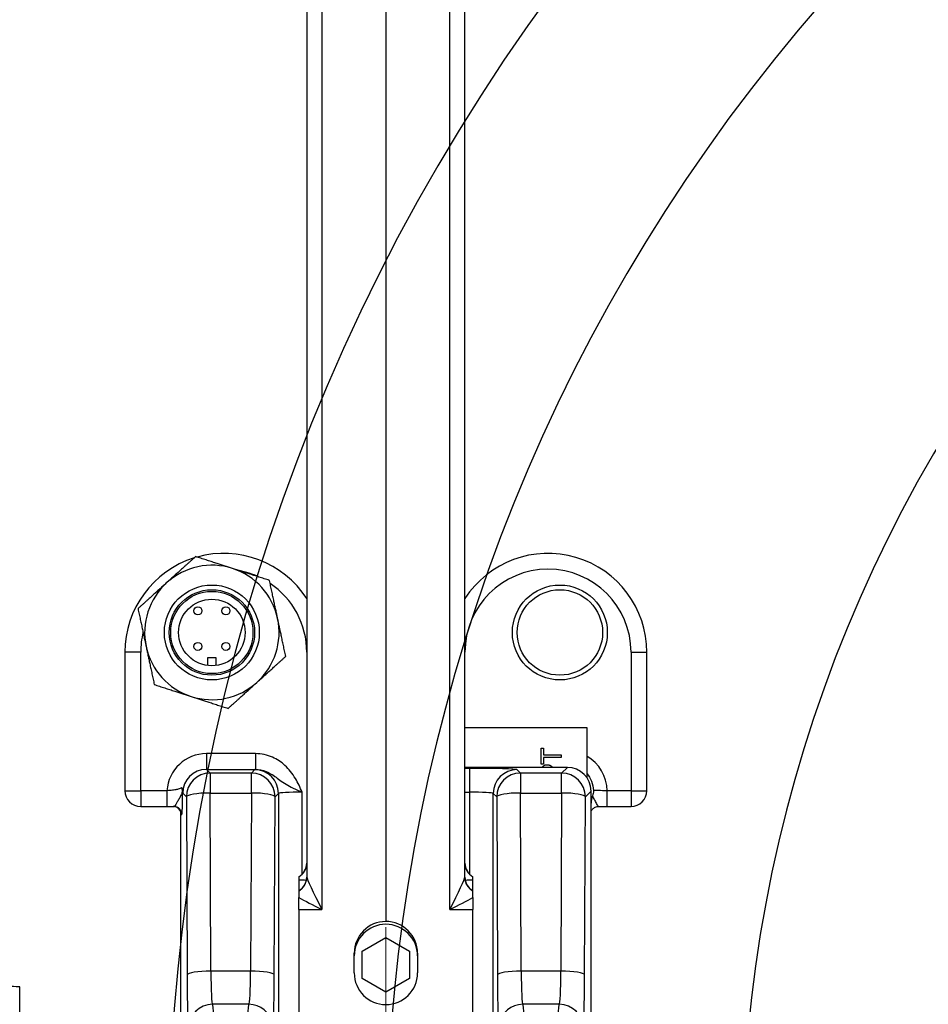
# Model space of a CAD drawing. Units: millimetres. Extents: x 155 to 2090, y 19 to 2724.
# Drawn here: x 696 to 811, y 1135 to 1259 of the extents above; entities that cross this region are included whole.
import ezdxf

# ---------------------------------------------------------------- set-up
doc = ezdxf.new("R2010")
doc.units = ezdxf.units.MM
doc.header["$LTSCALE"] = 10
doc.linetypes.add('DASHDOT2', pattern=[12.7, 6.35, -3.175, 0, -3.175])
for name, color, linetype, lineweight in [('Centerline(Hillmar_metric)', 7, 'Continuous', 18), ('Sketch Geometry(Hillmar_metric)', 7, 'Continuous', 25), ('Visible Edges(Hillmar_metric)', 7, 'Continuous', 25)]:
    doc.layers.add(name, color=color, linetype=linetype, lineweight=lineweight)
doc.layers.add('Visible Tangent Edges(Hillmar_Metric)', color=7, linetype='Continuous', lineweight=25, true_color=0xc0c0c0)

msp = doc.modelspace()

# ---------------------------------------------------------------- linework, layer by layer
at = {"layer": 'Centerline(Hillmar_metric)', "linetype": 'DASHDOT2', "ltscale": 0.2}
msp.add_line((742.372, 1450.708), (742.372, 946.981), dxfattribs=at)
at = {"layer": 'Sketch Geometry(Hillmar_metric)'}
for radius, start, end in [(250, 68.42416, 294.2298), (222.5, 68.22488, 294.38795), (177.5, 54.53186, 307.46786)]:
    msp.add_arc((964.872, 1114.972), radius, start, end, dxfattribs=at)
at = {"layer": 'Visible Edges(Hillmar_metric)'}
for p, q in [((742.372, 1317.15), (742.372, 1145.439)), ((732.372, 1310.452), (732.372, 1151.037)), ((752.372, 1151.037), (752.372, 1310.452)), ((709.372, 1179.472), (709.372, 1161.972)), ((720.922, 1178.772), (719.822, 1178.772)), ((719.822, 1178.772), (719.822, 1177.808)), ((720.922, 1177.808), (720.922, 1178.772)), ((775.372, 1161.972), (775.372, 1179.472)), ((752.372, 1169.972), (767.772, 1169.972)), ((767.772, 1169.972), (767.772, 1163.649)), ((762.007, 1167.366), (762.307, 1167.366)), ((762.007, 1165.324), (762.007, 1167.366)), ((762.307, 1167.366), (762.307, 1166.514)), ((762.307, 1166.514), (764.547, 1166.514)), ((764.547, 1166.514), (764.547, 1166.176)), ((762.307, 1165.324), (762.007, 1165.324)), ((762.307, 1166.176), (762.307, 1165.324)), ((764.547, 1166.176), (762.307, 1166.176)), ((765.32, 1164.92), (752.372, 1164.92)), ((768.319, 1124.972), (768.319, 1161.921)), ((711.372, 1159.972), (714.695, 1159.972)), ((716.424, 1159.343), (716.424, 1124.972)), ((770.346, 1159.972), (773.372, 1159.972)), ((731.372, 1151.094), (731.372, 1151.094)), ((731.372, 1150.715), (731.372, 1149.32)), ((753.372, 1151.094), (753.372, 1151.094)), ((753.372, 1149.32), (753.372, 1150.715)), ((731.372, 1146.966), (731.372, 1148.459)), ((753.372, 1148.459), (753.372, 1146.966)), ((731.372, 1146.966), (731.372, 1081.028)), ((753.372, 1081.028), (753.372, 1146.966)), ((739.372, 1141.704), (742.372, 1143.436)), ((742.372, 1143.436), (745.372, 1141.704)), ((738.372, 1138.935), (738.372, 1141.436)), ((739.372, 1138.24), (739.372, 1141.704)), ((745.372, 1141.704), (745.372, 1138.24)), ((746.372, 1141.436), (746.372, 1138.935)), ((742.372, 1136.508), (739.372, 1138.24)), ((745.372, 1138.24), (742.372, 1136.508)), ((696.072, 1128.387), (696.072, 1137.187))]:
    msp.add_line(p, q, dxfattribs=at)
for centre, radius in [((720.372, 1181.972), 6), ((720.372, 1181.972), 5.4), ((764.372, 1181.972), 6), ((764.372, 1181.972), 5.4), ((720.372, 1181.972), 5.2), ((720.372, 1181.972), 4.2), ((718.604, 1184.711), 0.51), ((722.14, 1184.711), 0.51), ((718.604, 1180.206), 0.51), ((722.14, 1180.206), 0.51)]:
    msp.add_circle(centre, radius, dxfattribs=at)
for centre, radius, start, end in [((721.872, 1179.472), 12.5, 107.44379, 180), ((721.872, 1179.472), 12.5, 32.85988, 105.64465), ((762.872, 1179.472), 12.5, 0, 147.14012), ((720.372, 1181.972), 8.5, 72.09706, 132.09706), ((720.372, 1181.972), 8.5, 12.09706, 72.09706), ((720.372, 1181.972), 8.5, 132.09706, 192.09706), ((720.372, 1181.972), 8.5, 312.09706, 12.09706), ((720.372, 1181.972), 8.5, 192.09706, 252.09706), ((720.372, 1181.972), 8.5, 252.09706, 312.09706), ((711.372, 1161.972), 2, 180, 270), ((773.372, 1161.972), 2, 270, 0), ((730.372, 1152.826), 2, 300, 0), ((754.372, 1152.826), 2, 180, 240)]:
    msp.add_arc(centre, radius, start, end, dxfattribs=at)
for centre, major_axis, ratio, start_param, end_param in [((765.318, 1161.919), (2.123, 2.123), 0.999315, 5.4981298, 7.0682409), ((742.372, 1141.437), (1.614, 3.662), 0.9993698, 0.4152282, 1.9860245), ((742.372, 1141.088), (-4, 0), 0.9999607, 3.1415927, 6.2831853), ((742.372, 1141.437), (1.614, -3.662), 0.9993698, 1.1555681, 2.7263645), ((742.372, 1138.936), (-1.614, -3.662), 0.9993698, 5.1276172, 6.6984135), ((742.372, 1138.936), (-1.614, 3.662), 0.9993698, 2.7263645, 4.2971608), ((686.072, 1137.187), (10, 0), 0.0039376, 0, 1.5707963)]:
    msp.add_ellipse(centre, major_axis=major_axis, ratio=ratio, start_param=start_param, end_param=end_param, dxfattribs=at)
for points, weights in [([(718.315, 1191.569), (716.363, 1189.806), (714.673, 1188.279)], [1.01001874936, 1.04314139574, 1]), ([(722.985, 1190.06), (720.817, 1190.761), (718.315, 1191.569)], [1, 1.04314139574, 1.01001874936]), ([(727.655, 1188.552), (725.152, 1189.36), (722.985, 1190.06)], [1.01001874936, 1.04314139574, 1]), ([(714.673, 1188.279), (712.984, 1186.752), (711.032, 1184.989)], [1, 1.04314139574, 1.01001874936]), ([(728.683, 1183.753), (728.206, 1185.98), (727.655, 1188.552)], [1, 1.04314139574, 1.01001874936]), ([(711.032, 1184.989), (711.583, 1182.418), (712.061, 1180.191)], [1.01001874936, 1.04314139574, 1]), ([(729.712, 1178.955), (729.16, 1181.526), (728.683, 1183.753)], [1.01001874936, 1.04314139574, 1]), ([(712.061, 1180.191), (712.538, 1177.964), (713.089, 1175.392)], [1, 1.04314139574, 1.01001874936]), ([(726.07, 1175.665), (727.76, 1177.192), (729.712, 1178.955)], [1, 1.04314139574, 1.01001874936]), ([(713.089, 1175.392), (715.592, 1174.584), (717.759, 1173.884)], [1.01001874936, 1.04314139574, 1]), ([(722.429, 1172.375), (724.38, 1174.138), (726.07, 1175.665)], [1.01001874936, 1.04314139574, 1]), ([(717.759, 1173.884), (719.926, 1173.184), (722.429, 1172.375)], [1, 1.04314139574, 1.01001874936])]:
    msp.add_rational_spline(points, weights, degree=2, dxfattribs=at)
for points, degree in [([(762.14, 1164.92), (762.152, 1164.94), (762.165, 1164.959)], 2), ([(762.165, 1164.959), (762.262, 1165.102), (762.561, 1165.262), (762.773, 1165.262)], 2), ([(762.773, 1165.262), (762.937, 1165.262), (763.234, 1165.145), (763.337, 1165.04)], 2), ([(763.337, 1165.04), (763.392, 1164.984), (763.435, 1164.92)], 2), ([(769.245, 1159.972), (769.603, 1159.972), (769.977, 1159.972), (770.346, 1159.972)], 3), ([(731.372, 1149.32), (731.372, 1149.32), (731.372, 1149.32), (731.372, 1149.319)], 3), ([(753.372, 1149.319), (753.372, 1149.32), (753.372, 1149.32), (753.372, 1149.32)], 3)]:
    msp.add_open_spline(points, degree=degree, dxfattribs=at)
for points, knots in [([(767.772, 1164.138), (768.024, 1163.859), (768.226, 1163.538), (768.525, 1162.811), (768.608, 1162.407), (768.614, 1161.999)], [-0.24078674, -0.24078674, -0.24078674, -0.24078674, -0.12769502, -0.12769502, -0.0050604, -0.0050604, -0.0050604, -0.0050604]), ([(716.677, 1162.008), (716.677, 1162.038), (716.675, 1162.065), (716.668, 1162.131), (716.661, 1162.166), (716.631, 1162.255), (716.598, 1162.305), (716.545, 1162.357), (716.544, 1162.358), (716.543, 1162.358)], [0, 0, 0, 0, 0.01147671, 0.01147671, 0.03025991, 0.03025991, 0.064970168, 0.064970168, 0.065430062, 0.065430062, 0.065430062, 0.065430062]), ([(716.685, 1161.66), (716.685, 1161.662), (716.685, 1161.664), (716.682, 1161.779), (716.68, 1161.893), (716.677, 1162.008)], [-0.315735155, -0.315735155, -0.315735155, -0.315735155, -0.315196766, -0.315196766, -0.285521571, -0.285521571, -0.285521571, -0.285521571]), ([(768.497, 1161.341), (768.451, 1161.219), (768.413, 1161.092), (768.343, 1160.777), (768.319, 1160.582), (768.319, 1160.389)], [-0.096984818, -0.096984818, -0.096984818, -0.096984818, -0.057854561, -0.057854561, 0, 0, 0, 0]), ([(768.614, 1161.999), (768.616, 1161.867), (768.603, 1161.736), (768.556, 1161.516), (768.53, 1161.427), (768.497, 1161.341)], [-0.327559546, -0.327559546, -0.327559546, -0.327559546, -0.287865173, -0.287865173, -0.260028093, -0.260028093, -0.260028093, -0.260028093]), ([(714.695, 1159.972), (714.954, 1159.972), (715.215, 1159.972), (715.509, 1159.972), (715.546, 1159.972), (715.584, 1159.972)], [0, 0, 0, 0, 0.077625949, 0.077625949, 0.088990948, 0.088990948, 0.088990948, 0.088990948]), ([(716.473, 1159.165), (716.473, 1159.165), (716.473, 1159.169), (716.47, 1159.188), (716.468, 1159.197), (716.463, 1159.219), (716.461, 1159.229), (716.452, 1159.263), (716.444, 1159.29), (716.416, 1159.365), (716.399, 1159.408), (716.327, 1159.534), (716.277, 1159.62), (716.07, 1159.799), (715.956, 1159.876), (715.707, 1159.955), (715.603, 1159.972), (715.498, 1159.972)], [-0.064316991, -0.064316991, -0.064316991, -0.064316991, -0.047524141, -0.047524141, -0.038077762, -0.038077762, -0.031884236, -0.031884236, -0.02232778, -0.02232778, -0.014675489, -0.014675489, -0.007217353, -0.007217353, -0.002637533, -0.002637533, 0, 0, 0, 0]), ([(768.319, 1159.343), (768.332, 1159.375), (768.349, 1159.415), (768.416, 1159.534), (768.466, 1159.62), (768.673, 1159.799), (768.788, 1159.876), (769.037, 1159.955), (769.141, 1159.972), (769.245, 1159.972)], [-0.021467637, -0.021467637, -0.021467637, -0.021467637, -0.014675489, -0.014675489, -0.007217353, -0.007217353, -0.002637533, -0.002637533, 0, 0, 0, 0]), ([(731.372, 1151.094), (731.372, 1151.094), (731.372, 1151.094), (731.372, 1151.094), (731.372, 1151.093), (731.372, 1151.093)], [-0.004186184, -0.004186184, -0.004186184, -0.004186184, -0.0020904059, -0.0020904059, 0, 0, 0, 0]), ([(731.372, 1151.093), (731.372, 1151.059), (731.372, 1150.915), (731.372, 1150.773), (731.372, 1150.727), (731.372, 1150.715)], [0.00977089, 0.00977089, 0.00977089, 0.00977089, 0.16735114, 0.16735114, 0.24998573, 0.24998573, 0.24998573, 0.24998573]), ([(731.969, 1149.845), (732.037, 1149.934), (732.095, 1150.027), (732.192, 1150.212), (732.231, 1150.303), (732.292, 1150.478), (732.314, 1150.562), (732.346, 1150.718), (732.357, 1150.791), (732.369, 1150.925), (732.372, 1150.987), (732.372, 1151.044)], [0, 0, 0, 0, 0.002631204, 0.002631204, 0.005262409, 0.005262409, 0.007893613, 0.007893613, 0.010524817, 0.010524817, 0.013156022, 0.013156022, 0.013156022, 0.013156022]), ([(752.775, 1149.845), (752.707, 1149.934), (752.649, 1150.027), (752.552, 1150.212), (752.513, 1150.303), (752.452, 1150.478), (752.43, 1150.562), (752.397, 1150.718), (752.387, 1150.791), (752.374, 1150.925), (752.372, 1150.987), (752.372, 1151.044)], [0, 0, 0, 0, 0.002631204, 0.002631204, 0.005262409, 0.005262409, 0.007893613, 0.007893613, 0.010524817, 0.010524817, 0.013156022, 0.013156022, 0.013156022, 0.013156022]), ([(753.372, 1151.093), (753.372, 1151.093), (753.372, 1151.094), (753.372, 1151.094), (753.372, 1151.094), (753.372, 1151.094)], [-0.0041861785, -0.0041861785, -0.0041861785, -0.0041861785, -0.0020957749, -0.0020957749, 0, 0, 0, 0]), ([(753.372, 1150.715), (753.372, 1150.727), (753.372, 1150.773), (753.372, 1150.915), (753.372, 1151.059), (753.372, 1151.093)], [2.11390908, 2.11390908, 2.11390908, 2.11390908, 2.19654367, 2.19654367, 2.35412392, 2.35412392, 2.35412392, 2.35412392]), ([(731.372, 1149.32), (731.399, 1149.336), (731.429, 1149.354), (731.493, 1149.395), (731.528, 1149.418), (731.602, 1149.473), (731.642, 1149.504), (731.727, 1149.578), (731.773, 1149.62), (731.868, 1149.72), (731.918, 1149.778), (731.969, 1149.845)], [1.494457182, 1.494457182, 1.494457182, 1.494457182, 1.503147591, 1.503147591, 1.511838, 1.511838, 1.520528409, 1.520528409, 1.529218818, 1.529218818, 1.537909227, 1.537909227, 1.537909227, 1.537909227]), ([(731.372, 1149.319), (731.372, 1149.319), (731.372, 1149.318), (731.372, 1149.318), (731.372, 1149.317), (731.372, 1149.317)], [-0.0041861785, -0.0041861785, -0.0041861785, -0.0041861785, -0.0020957749, -0.0020957749, 0, 0, 0, 0]), ([(731.372, 1149.317), (731.372, 1149.316), (731.372, 1149.315), (731.372, 1149.314), (731.372, 1149.313), (731.372, 1149.313)], [-0.0044354274, -0.0044354274, -0.0044354274, -0.0044354274, -0.0022177091, -0.0022177091, 0, 0, 0, 0]), ([(731.372, 1149.313), (731.372, 1149.302), (731.372, 1149.269), (731.372, 1149.133), (731.372, 1149.039), (731.372, 1148.804), (731.372, 1148.636), (731.372, 1148.459)], [-0.17540978, -0.17540978, -0.17540978, -0.17540978, -0.12533719, -0.12533719, -0.07467398, -0.07467398, 0, 0, 0, 0]), ([(752.775, 1149.845), (752.826, 1149.778), (752.876, 1149.72), (752.971, 1149.62), (753.016, 1149.578), (753.102, 1149.504), (753.142, 1149.473), (753.216, 1149.418), (753.25, 1149.395), (753.315, 1149.354), (753.344, 1149.336), (753.372, 1149.32)], [4.745276081, 4.745276081, 4.745276081, 4.745276081, 4.753966489, 4.753966489, 4.762656898, 4.762656898, 4.771347307, 4.771347307, 4.780037716, 4.780037716, 4.788728125, 4.788728125, 4.788728125, 4.788728125]), ([(753.372, 1149.317), (753.372, 1149.317), (753.372, 1149.318), (753.372, 1149.318), (753.372, 1149.319), (753.372, 1149.319)], [-0.0041861841, -0.0041861841, -0.0041861841, -0.0041861841, -0.0020904059, -0.0020904059, 0, 0, 0, 0]), ([(753.372, 1149.313), (753.372, 1149.313), (753.372, 1149.314), (753.372, 1149.315), (753.372, 1149.316), (753.372, 1149.317)], [-0.0044354274, -0.0044354274, -0.0044354274, -0.0044354274, -0.0022177174, -0.0022177174, 0, 0, 0, 0]), ([(753.372, 1148.459), (753.372, 1148.551), (753.372, 1148.648), (753.372, 1148.814), (753.372, 1148.891), (753.372, 1149.055), (753.372, 1149.146), (753.372, 1149.273), (753.372, 1149.303), (753.372, 1149.313)], [-0.1204468, -0.1204468, -0.1204468, -0.1204468, -0.09041993, -0.09041993, -0.06494624, -0.06494624, -0.0310573, -0.0310573, 0, 0, 0, 0])]:
    msp.add_open_spline(points, degree=3, knots=knots, dxfattribs=at)
at = {"layer": 'Visible Tangent Edges(Hillmar_Metric)'}
for p, q in [((734.267, 1310.365), (734.267, 1146.959)), ((750.476, 1146.959), (750.476, 1310.365)), ((711.372, 1179.472), (709.372, 1179.472)), ((711.372, 1161.972), (711.372, 1179.472)), ((773.372, 1179.472), (773.372, 1161.972)), ((773.372, 1179.472), (775.372, 1179.472)), ((719.684, 1166.659), (719.684, 1164.659)), ((725.902, 1166.659), (719.684, 1166.659)), ((725.902, 1166.659), (725.902, 1164.659)), ((720.144, 1164.199), (719.684, 1164.659)), ((719.684, 1164.659), (725.902, 1164.659)), ((725.362, 1164.199), (720.144, 1164.199)), ((720.144, 1164.199), (720.144, 1161.682)), ((725.796, 1164.634), (725.362, 1164.199)), ((725.362, 1161.682), (725.362, 1164.199)), ((752.949, 1164.787), (752.372, 1164.787)), ((752.949, 1164.787), (752.949, 1161.788)), ((759.382, 1164.199), (758.947, 1164.634)), ((764.6, 1164.199), (759.382, 1164.199)), ((759.382, 1164.199), (759.382, 1161.682)), ((765.32, 1164.92), (764.6, 1164.199)), ((764.6, 1161.682), (764.6, 1164.199)), ((709.372, 1161.972), (711.372, 1161.972)), ((711.372, 1161.972), (711.372, 1159.972)), ((714.695, 1161.972), (711.372, 1161.972)), ((714.695, 1161.972), (714.695, 1159.972)), ((716.685, 1161.66), (717.145, 1161.2)), ((720.144, 1161.682), (725.362, 1161.682)), ((720.24, 1139.169), (720.144, 1161.682)), ((725.362, 1161.682), (725.266, 1139.169)), ((728.361, 1161.2), (728.795, 1161.635)), ((728.795, 1161.635), (728.795, 1129.972)), ((731.794, 1151.421), (731.794, 1161.788)), ((752.372, 1161.788), (752.949, 1161.788)), ((752.949, 1161.788), (752.949, 1151.421)), ((755.948, 1161.635), (756.383, 1161.2)), ((755.948, 1129.972), (755.948, 1161.635)), ((759.382, 1161.682), (764.6, 1161.682)), ((759.478, 1139.169), (759.382, 1161.682)), ((764.6, 1161.682), (764.504, 1139.169)), ((767.599, 1161.2), (768.319, 1161.921)), ((770.346, 1159.972), (770.346, 1161.972)), ((773.372, 1161.972), (770.346, 1161.972)), ((773.372, 1161.972), (773.372, 1159.972)), ((773.372, 1161.972), (775.372, 1161.972)), ((717.145, 1161.2), (717.241, 1138.686)), ((728.265, 1138.686), (728.361, 1161.2)), ((756.383, 1161.2), (756.479, 1138.686)), ((767.503, 1138.686), (767.599, 1161.2)), ((716.498, 1158.972), (716.583, 1158.972)), ((731.372, 1146.966), (734.267, 1146.959)), ((750.476, 1146.959), (753.372, 1146.966)), ((725.266, 1139.169), (720.24, 1139.169)), ((764.504, 1139.169), (759.478, 1139.169)), ((725.059, 1134.972), (720.446, 1134.972)), ((764.297, 1134.972), (759.685, 1134.972))]:
    msp.add_line(p, q, dxfattribs=at)
for centre, start, end in [((762.872, 1179.472), 0, 180), ((721.872, 1179.472), 64.92473, 79.2694), ((721.872, 1179.472), 0, 56.06436), ((721.872, 1179.472), 166.16477, 180)]:
    msp.add_arc(centre, 10.5, start, end, dxfattribs=at)
for centre, major_axis, ratio, start_param, end_param in [((719.687, 1161.657), (-3.538, 3.538), 0.999315, 5.4981298, 7.005854), ((765.345, 1161.945), (3.538, 3.538), 0.999315, 5.5028855, 6.5622467), ((719.687, 1161.657), (-2.125, 2.125), 0.9984034, 5.4981298, 7.0682409), ((720.144, 1161.2), (-2.121, -2.121), 0.999315, 3.9273334, 5.4974445), ((725.362, 1161.2), (-2.121, 2.121), 0.999315, 3.9273334, 5.4974445), ((731.794, 1164.63), (-6, 0), 0.0261859, 6.0935703, 6.2570054), ((725.796, 1161.635), (-2.121, 2.121), 0.999315, 3.9273334, 5.4974445), ((752.949, 1164.63), (-6, 0), 0.0261859, 3.1677726, 4.712389), ((758.947, 1161.635), (-2.121, -2.121), 0.999315, 3.9273334, 5.4974445), ((759.382, 1161.2), (-2.121, -2.121), 0.999315, 3.9273334, 5.4974445), ((764.6, 1161.2), (-2.121, 2.121), 0.999315, 3.9273334, 5.4974445), ((720.144, 1161.2), (-3, -0.013), 0.1607059, 4.7117038, 6.2566605), ((725.362, 1161.2), (3, -0.013), 0.1607059, 0.0265248, 1.5714815), ((731.794, 1161.631), (3, 0), 0.0523718, 1.5707963, 3.1154127), ((752.949, 1161.631), (3, 0), 0.0523718, 0.0261799, 1.5707963), ((759.382, 1161.2), (-3, -0.013), 0.1607059, 4.7117038, 6.2566605), ((764.6, 1161.2), (3, -0.013), 0.1607059, 0.0265248, 1.5714815), ((715.498, 1158.972), (0, 1), 0.9996573, 4.712389, 6.2831853), ((715.584, 1158.972), (0, 1), 0.9996573, 4.712389, 6.2831853), ((730.372, 1152.826), (2, 0), 0.9999431, 5.2359878, 6.2831853), ((730.374, 1152.823), (1.595, 1.207), 0.9985142, 4.5880061, 5.6032445), ((754.372, 1152.826), (-2, 0), 0.9999431, 0, 1.0471976), ((754.37, 1152.823), (-1.595, 1.207), 0.9985142, 0.6799408, 1.6951792), ((730.372, 1151.044), (2, 0), 0.9970892, 5.2359878, 6.2831853), ((730.372, 1151.037), (2, 0), 0.9954166, 5.2359878, 6.2831853), ((734.372, 1150.83), (4, 0), 0.0434783, 3.8643269, 4.1790714), ((734.372, 1147.046), (-1.996, 4.001), 0.0296159, 0.0592855, 1.5777219), ((750.372, 1147.046), (1.996, 4.001), 0.0296159, 4.7054634, 6.2238998), ((754.372, 1151.044), (-2, 0), 0.9970892, 0, 1.0471976), ((754.372, 1151.037), (-2, 0), 0.9954166, 0, 1.0471976), ((750.372, 1150.83), (4, 0), 0.0434783, 5.2457066, 5.5604511), ((730.374, 1151.051), (1.595, -1.207), 0.9985142, 5.8820957, 6.2831853), ((754.37, 1151.051), (-1.595, -1.207), 0.9985142, 0, 0.4010896), ((734.372, 1147.046), (-3.995, 2.006), 0.0278653, 0.7355563, 1.5585877), ((750.372, 1147.046), (3.995, 2.006), 0.0278653, 4.7245976, 5.547629), ((720.24, 1138.686), (-3, -0.013), 0.1607059, 4.7117038, 6.2566605), ((720.446, 1139.972), (0, 5), 0.0418975, 1.7322036, 3.1415927), ((725.059, 1139.972), (0, -5), 0.0418975, 0, 1.4093891), ((725.266, 1138.686), (3, -0.013), 0.1607059, 0.0265248, 1.5714815), ((759.478, 1138.686), (-3, -0.013), 0.1607059, 4.7117038, 6.2566605), ((759.685, 1139.972), (0, 5), 0.0418975, 1.7322036, 3.1415927), ((764.297, 1139.972), (0, -5), 0.0418975, 0, 1.4093891), ((764.504, 1138.686), (3, -0.013), 0.1607059, 0.0265248, 1.5714815), ((717.447, 1139.972), (0, -8), 0.0261859, 4.8737962, 6.2831853), ((728.058, 1139.972), (0, 8), 0.0261859, 3.4970139, 4.5509817), ((756.686, 1139.972), (0, -8), 0.0261859, 4.8737962, 5.9277641), ((767.296, 1139.972), (0, 8), 0.0261859, 3.1415927, 4.5509817), ((720.446, 1131.972), (0, 3), 0.9996573, 0, 1.5707963), ((720.446, 1114.972), (0, 20), 0.022258, 3.1415927, 6.2831853), ((725.059, 1114.972), (0, -20), 0.022258, 3.1415927, 6.2831853), ((725.059, 1131.972), (0, 3), 0.9996573, 4.8798371, 6.2831853), ((759.685, 1131.972), (0, 3), 0.9996573, 0, 1.4033482), ((759.685, 1114.972), (0, 20), 0.022258, 3.1415927, 6.2831853), ((764.297, 1114.972), (0, -20), 0.022258, 3.1415927, 6.2831853), ((764.297, 1131.972), (0, 3), 0.9996573, 4.712389, 6.2831853)]:
    msp.add_ellipse(centre, major_axis=major_axis, ratio=ratio, start_param=start_param, end_param=end_param, dxfattribs=at)
for points, knots in [([(731.794, 1161.788), (731.664, 1162.08), (731.531, 1162.372), (731.249, 1162.948), (731.099, 1163.231), (730.571, 1164.119), (730.128, 1164.697), (729.603, 1165.177), (729.145, 1165.596), (728.617, 1165.949), (727.377, 1166.498), (726.635, 1166.659), (725.902, 1166.659)], [-0.81153202, -0.81153202, -0.81153202, -0.81153202, -0.71544566, -0.71544566, -0.61935929, -0.61935929, -0.40576601, -0.40576601, -0.40576601, -0.21988408, -0.21988408, 0, 0, 0, 0]), ([(725.902, 1164.659), (726.352, 1164.661), (726.812, 1164.566), (727.615, 1164.242), (727.972, 1164.033), (728.331, 1163.787), (728.744, 1163.503), (729.166, 1163.164), (730.021, 1162.643), (730.324, 1162.477), (731.014, 1162.137), (731.402, 1161.963), (731.794, 1161.788)], [0, 0, 0, 0, 0.21988408, 0.21988408, 0.40576601, 0.40576601, 0.40576601, 0.61935929, 0.61935929, 0.71544566, 0.71544566, 0.81153202, 0.81153202, 0.81153202, 0.81153202]), ([(716.543, 1162.358), (716.428, 1162.285), (716.286, 1162.221), (715.991, 1162.13), (715.839, 1162.097), (715.49, 1162.041), (715.292, 1162.018), (714.956, 1161.989), (714.825, 1161.98), (714.695, 1161.972)], [-0.43846736, -0.43846736, -0.43846736, -0.43846736, -0.31071951, -0.31071951, -0.20182747, -0.20182747, -0.07762595, -0.07762595, 0, 0, 0, 0]), ([(716.543, 1162.358), (716.573, 1162.274), (716.596, 1162.186), (716.618, 1162.009), (716.618, 1161.92), (716.586, 1161.693), (716.538, 1161.558), (716.411, 1161.27), (716.323, 1161.117), (716.155, 1160.829), (716.074, 1160.694), (715.925, 1160.44), (715.858, 1160.322), (715.741, 1160.127), (715.693, 1160.053), (715.626, 1159.985), (715.604, 1159.972), (715.584, 1159.972)], [0, 0, 0, 0, 0.04166707, 0.04166707, 0.08082208, 0.08082208, 0.14608619, 0.14608619, 0.22837621, 0.22837621, 0.31066623, 0.31066623, 0.40255243, 0.40255243, 0.50078556, 0.50078556, 0.56218126, 0.56218126, 0.56218126, 0.56218126]), ([(716.583, 1158.972), (716.589, 1158.972), (716.594, 1158.992), (716.608, 1159.093), (716.616, 1159.204), (716.631, 1159.496), (716.637, 1159.674), (716.649, 1160.055), (716.654, 1160.257), (716.663, 1160.689), (716.667, 1160.919), (716.673, 1161.352), (716.676, 1161.553), (716.677, 1161.846), (716.677, 1161.927), (716.677, 1162.008)], [-0.56218126, -0.56218126, -0.56218126, -0.56218126, -0.50078556, -0.50078556, -0.40255243, -0.40255243, -0.31066623, -0.31066623, -0.22837621, -0.22837621, -0.14608619, -0.14608619, -0.08082208, -0.08082208, -0.05652888, -0.05652888, -0.05652888, -0.05652888]), ([(769.245, 1159.972), (769.218, 1159.972), (769.18, 1160.033), (769.066, 1160.255), (768.988, 1160.417), (768.885, 1160.61), (768.813, 1160.746), (768.728, 1160.897), (768.591, 1161.15), (768.541, 1161.245), (768.497, 1161.341)], [0, 0, 0, 0, 0.1301869, 0.1301869, 0.2603738, 0.2603738, 0.2603738, 0.35175592, 0.35175592, 0.4035542, 0.4035542, 0.4035542, 0.4035542]), ([(770.346, 1161.972), (770.146, 1161.973), (769.943, 1161.974), (769.444, 1161.978), (769.159, 1161.982), (768.81, 1161.991), (768.701, 1161.994), (768.614, 1161.999)], [-0.63511698, -0.63511698, -0.63511698, -0.63511698, -0.51511427, -0.51511427, -0.32310993, -0.32310993, -0.21895152, -0.21895152, -0.21895152, -0.21895152])]:
    msp.add_open_spline(points, degree=3, knots=knots, dxfattribs=at)
msp.add_open_spline([(716.466, 1159.203), (716.476, 1159.054), (716.487, 1158.972), (716.498, 1158.972)], degree=3, dxfattribs=at)

doc.saveas('drawing.dxf')
